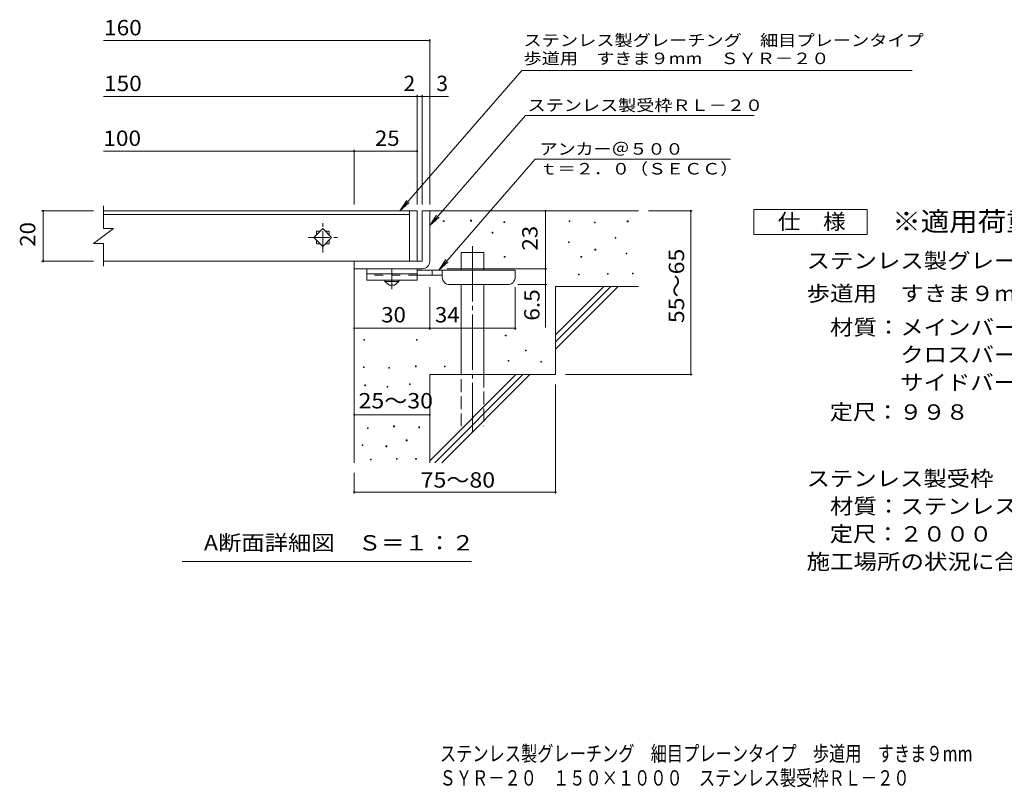
# Model space of a CAD drawing. Units: millimetres. Extents: x -1680 to 1755, y -1382 to 1153.
# Drawn here: x -1680 to 276, y -1382 to 142 of the extents above; entities that cross this region are included whole.
import ezdxf

# ---------------------------------------------------------------- set-up
doc = ezdxf.new("R2010")
doc.units = ezdxf.units.MM
doc.header["$LTSCALE"] = 10
for name, pattern in [('JWW_CENTER1', [6.773333, 4.233333, -0.846667, 0.846667, -0.846667]), ('JWW_CENTER2', [13.546667, 11.006667, -0.846667, 0.846667, -0.846667]), ('JWW_DASHED2', [3.386667, 1.693333, -1.693333]), ('JWW_DASHED3', [3.386667, 2.54, -0.846667])]:
    doc.linetypes.add(name, pattern=pattern)
for name, color, linetype in [('D-0', 7, 'Continuous'), ('D-1', 7, 'Continuous'), ('D-2', 7, 'Continuous'), ('D-4', 7, 'Continuous'), ('D-5', 7, 'Continuous'), ('D-6', 7, 'Continuous'), ('D-9', 7, 'Continuous'), ('F-4ﾚｲﾔ', 7, 'Continuous'), ('F-5ﾚｲﾔ', 7, 'Continuous')]:
    doc.layers.add(name, color=color, linetype=linetype)
doc.styles.add('ＭＳ ゴシック', font='txt', dxfattribs={"height": 1})

msp = doc.modelspace()

# ---------------------------------------------------------------- linework, layer by layer
at = {"layer": 'D-0', "color": 7, "linetype": 'Continuous', "lineweight": 9}
for p, q in [((-838.7, -259), (-838.7, -257.5)), ((-838.7, -257.5), (-837.2, -257.5)), ((-837.2, -259), (-838.7, -259)), ((-837.2, -257.5), (-837.2, -259)), ((-784.5, -258.3), (-784.5, -256.8)), ((-784.5, -256.8), (-783, -256.8)), ((-783, -258.3), (-784.5, -258.3)), ((-783, -256.8), (-783, -258.3)), ((-718.2, -261), (-718.2, -259.5)), ((-718.2, -259.5), (-716.7, -259.5)), ((-716.7, -261), (-718.2, -261)), ((-716.7, -259.5), (-716.7, -261)), ((-589, -259), (-589, -257.5)), ((-589, -257.5), (-587.5, -257.5)), ((-587.5, -259), (-589, -259)), ((-587.5, -257.5), (-587.5, -259)), ((-538.2, -261.7), (-538.2, -260.2)), ((-538.2, -260.2), (-536.7, -260.2)), ((-536.7, -261.7), (-538.2, -261.7)), ((-536.7, -260.2), (-536.7, -261.7)), ((-473.2, -259.6), (-473.2, -258.1)), ((-473.2, -258.1), (-471.7, -258.1)), ((-471.7, -259.6), (-473.2, -259.6)), ((-471.7, -258.1), (-471.7, -259.6)), ((-741.9, -282), (-741.9, -280.5)), ((-741.9, -280.5), (-740.4, -280.5)), ((-740.4, -282), (-741.9, -282)), ((-740.4, -280.5), (-740.4, -282)), ((-497.6, -292.1), (-497.6, -290.6)), ((-497.6, -290.6), (-496.1, -290.6)), ((-496.1, -292.1), (-497.6, -292.1)), ((-496.1, -290.6), (-496.1, -292.1)), ((-590.3, -300.9), (-590.3, -299.4)), ((-590.3, -299.4), (-588.8, -299.4)), ((-588.8, -300.9), (-590.3, -300.9)), ((-588.8, -299.4), (-588.8, -300.9)), ((-717.5, -330), (-717.5, -328.5)), ((-717.5, -328.5), (-716, -328.5)), ((-716, -330), (-717.5, -330)), ((-716, -328.5), (-716, -330)), ((-565.3, -330), (-565.3, -328.5)), ((-565.3, -328.5), (-563.8, -328.5)), ((-563.8, -330), (-565.3, -330)), ((-563.8, -328.5), (-563.8, -330)), ((-537.5, -315.8), (-537.5, -314.3)), ((-537.5, -314.3), (-536, -314.3)), ((-536, -315.8), (-537.5, -315.8)), ((-536, -314.3), (-536, -315.8)), ((-475.3, -323.3), (-475.3, -321.8)), ((-475.3, -321.8), (-473.8, -321.8)), ((-473.8, -323.3), (-475.3, -323.3)), ((-473.8, -321.8), (-473.8, -323.3)), ((-570, -365.2), (-570, -363.7)), ((-570, -363.7), (-568.5, -363.7)), ((-568.5, -365.2), (-570, -365.2)), ((-568.5, -363.7), (-568.5, -365.2)), ((-512.5, -363.9), (-512.5, -362.4)), ((-512.5, -362.4), (-511, -362.4)), ((-511, -363.9), (-512.5, -363.9)), ((-511, -362.4), (-511, -363.9)), ((-463.1, -363.2), (-463.1, -361.7)), ((-463.1, -361.7), (-461.6, -361.7)), ((-461.6, -363.2), (-463.1, -363.2)), ((-461.6, -361.7), (-461.6, -363.2)), ((-715.5, -486.3), (-715.5, -484.8)), ((-715.5, -484.8), (-714, -484.8)), ((-714, -486.3), (-715.5, -486.3)), ((-714, -484.8), (-714, -486.3)), ((-996.8, -494.6), (-996.8, -493.1)), ((-996.8, -493.1), (-995.3, -493.1)), ((-995.3, -494.6), (-996.8, -494.6)), ((-995.3, -493.1), (-995.3, -494.6)), ((-892.1, -494.6), (-892.1, -493.1)), ((-892.1, -493.1), (-890.6, -493.1)), ((-890.6, -494.6), (-892.1, -494.6)), ((-890.6, -493.1), (-890.6, -494.6)), ((-675.6, -516.1), (-675.6, -514.6)), ((-675.6, -514.6), (-674.1, -514.6)), ((-674.1, -516.1), (-675.6, -516.1)), ((-674.1, -514.6), (-674.1, -516.1)), ((-997.6, -549), (-997.6, -547.5)), ((-997.6, -547.5), (-996.1, -547.5)), ((-996.1, -547.5), (-996.1, -549)), ((-894.1, -547.5), (-894.1, -546)), ((-894.1, -546), (-892.6, -546)), ((-892.6, -547.5), (-894.1, -547.5)), ((-892.6, -546), (-892.6, -547.5)), ((-836.6, -547.9), (-836.6, -546.4)), ((-836.6, -546.4), (-835.1, -546.4)), ((-835.1, -546.4), (-835.1, -547.9)), ((-710.1, -536.4), (-710.1, -534.9)), ((-710.1, -534.9), (-708.6, -534.9)), ((-708.6, -536.4), (-710.1, -536.4)), ((-708.6, -534.9), (-708.6, -536.4)), ((-645.1, -538.5), (-645.1, -537)), ((-645.1, -537), (-643.6, -537)), ((-643.6, -538.5), (-645.1, -538.5)), ((-643.6, -537), (-643.6, -538.5)), ((-996.1, -549), (-997.6, -549)), ((-947, -550.5), (-947, -549)), ((-947, -549), (-945.5, -549)), ((-945.5, -550.5), (-947, -550.5)), ((-945.5, -549), (-945.5, -550.5)), ((-835.1, -547.9), (-836.6, -547.9)), ((-994.5, -585.2), (-994.5, -583.7)), ((-994.5, -583.7), (-993, -583.7)), ((-993, -585.2), (-994.5, -585.2)), ((-993, -583.7), (-993, -585.2)), ((-950.4, -588.2), (-950.4, -586.7)), ((-950.4, -586.7), (-948.9, -586.7)), ((-948.9, -586.7), (-948.9, -588.2)), ((-906.2, -582.9), (-906.2, -581.4)), ((-906.2, -581.4), (-904.7, -581.4)), ((-904.7, -582.9), (-906.2, -582.9)), ((-904.7, -581.4), (-904.7, -582.9)), ((-948.9, -588.2), (-950.4, -588.2)), ((-989.2, -670.4), (-989.2, -668.9)), ((-989.2, -668.9), (-987.7, -668.9)), ((-987.7, -670.4), (-989.2, -670.4)), ((-987.7, -668.9), (-987.7, -670.4)), ((-937.4, -666.6), (-937.4, -665.1)), ((-937.4, -665.1), (-935.9, -665.1)), ((-935.9, -666.6), (-937.4, -666.6)), ((-935.9, -665.1), (-935.9, -666.6)), ((-887.6, -668.5), (-887.6, -667)), ((-887.6, -667), (-886.1, -667)), ((-886.1, -668.5), (-887.6, -668.5)), ((-886.1, -667), (-886.1, -668.5)), ((-999.9, -703.9), (-999.9, -702.4)), ((-999.9, -702.4), (-998.4, -702.4)), ((-998.4, -703.9), (-999.9, -703.9)), ((-998.4, -702.4), (-998.4, -703.9)), ((-912.3, -694.4), (-912.3, -692.9)), ((-912.3, -692.9), (-910.8, -692.9)), ((-910.8, -694.4), (-912.3, -694.4)), ((-910.8, -692.9), (-910.8, -694.4)), ((-952.7, -706.2), (-952.7, -704.7)), ((-952.7, -704.7), (-951.2, -704.7)), ((-951.2, -706.2), (-952.7, -706.2)), ((-951.2, -704.7), (-951.2, -706.2)), ((-983.5, -732.5), (-983.5, -731)), ((-983.5, -731), (-982, -731)), ((-982, -732.5), (-983.5, -732.5)), ((-982, -731), (-982, -732.5)), ((-931.7, -730.9), (-931.7, -729.4)), ((-931.7, -729.4), (-930.2, -729.4)), ((-930.2, -730.9), (-931.7, -730.9)), ((-930.2, -729.4), (-930.2, -730.9)), ((-893.7, -730.9), (-893.7, -729.4)), ((-893.7, -729.4), (-892.2, -729.4)), ((-892.2, -730.9), (-893.7, -730.9)), ((-892.2, -729.4), (-892.2, -730.9))]:
    msp.add_line(p, q, dxfattribs=at)
at = {"layer": 'D-1', "color": 2, "linetype": 'Continuous', "lineweight": 9}
for p, q in [((-880.8, -238), (-880.8, -338)), ((-880.8, -238), (-865.8, -238)), ((-865.8, -338), (-865.8, -238)), ((-880.8, -338), (-1015.8, -338)), ((-1015.8, -353), (-1015.8, -338)), ((-1015.8, -353), (-885.8, -353)), ((-885.8, -353), (-880.8, -353))]:
    msp.add_line(p, q, dxfattribs=at)
msp.add_arc((-880.8, -338), 15, 270, 0, dxfattribs=at)
at = {"layer": 'D-2', "color": 3, "linetype": 'Continuous', "lineweight": 9}
for p, q in [((-1513.7, -228), (-1513.7, -273)), ((-890.8, -238), (-1513.7, -238)), ((-1513.7, -245), (-905.8, -245)), ((-905.8, -238), (-905.8, -338)), ((-890.8, -238), (-890.8, -338)), ((-1493.7, -273), (-1533.7, -303)), ((-1493.7, -273), (-1513.7, -273)), ((-1078.3, -273.3), (-1096, -291)), ((-1060.6, -291), (-1078.3, -273.3)), ((-1096, -291), (-1078.3, -308.7)), ((-1090.8, -278.5), (-1090.8, -285.8)), ((-1083.5, -278.5), (-1090.8, -278.5)), ((-1078.3, -308.7), (-1060.6, -291)), ((-1065.8, -278.5), (-1073.1, -278.5)), ((-1065.8, -278.5), (-1065.8, -285.8)), ((-1513.7, -303), (-1533.7, -303)), ((-1513.7, -303), (-1513.7, -348)), ((-1090.8, -296.2), (-1090.8, -303.5)), ((-1083.5, -303.5), (-1090.8, -303.5)), ((-1065.8, -303.5), (-1073.1, -303.5)), ((-1065.8, -296.2), (-1065.8, -303.5)), ((-890.8, -338), (-1513.7, -338)), ((-890.8, -338), (-905.8, -338))]:
    msp.add_line(p, q, dxfattribs=at)
at = {"layer": 'D-2', "color": 3, "linetype": 'JWW_CENTER1', "lineweight": 9}
for p, q in [((-1078.3, -320.4), (-1078.3, -262.3)), ((-1107.2, -291), (-1049, -291))]:
    msp.add_line(p, q, dxfattribs=at)
at = {"layer": 'D-4', "color": 7, "linetype": 'Continuous', "lineweight": 9}
for p, q in [((-1513.7, 99.9), (-865.8, 99.9)), ((-865.8, -225.1), (-865.8, 102.9)), ((-1513.7, -10.8), (-890.8, -10.8)), ((-890.8, -225.1), (-890.8, -7.8)), ((-890.8, -10.8), (-885.8, -10.8)), ((-885.8, -10.8), (-828.2, -10.8)), ((-880.8, -225.1), (-880.8, -7.8)), ((-1015.8, -225.1), (-1015.8, -116.6)), ((-1513.7, -119.6), (-1015.8, -119.6)), ((-1015.8, -119.6), (-890.8, -119.6)), ((-1636.7, -238), (-1533.7, -238)), ((-1633.7, -238), (-1633.7, -338)), ((-635.8, -353), (-635.8, -238)), ((-344, -238), (-430.8, -238)), ((-347, -238), (-347, -563)), ((-1636.7, -338), (-1533.7, -338)), ((-831.8, -353), (-632.8, -353)), ((-635.8, -353), (-635.8, -469.8)), ((-865.8, -474.1), (-865.8, -389.5)), ((-695.8, -474.1), (-695.8, -389.5)), ((-632.8, -384.5), (-690.8, -384.5)), ((-1015.8, -471.1), (-865.8, -471.1)), ((-865.8, -471.1), (-695.8, -471.1)), ((-344, -563), (-595.8, -563)), ((-615.8, -799.4), (-615.8, -583)), ((-1015.8, -642.8), (-865.8, -642.8)), ((-1015.8, -799.4), (-1015.8, -758)), ((-1015.8, -796.4), (-615.8, -796.4))]:
    msp.add_line(p, q, dxfattribs=at)
at = {"layer": 'D-4', "color": 7, "linetype": 'Continuous', "lineweight": 9, "const_width": 2}
for points in [[(-864.8, 99.9, 0.414214), (-865.8, 100.9, 0.414214), (-866.8, 99.9, 0.414214), (-865.8, 98.9, 0.414214)], [(-889.8, -10.8, 0.414214), (-890.8, -9.8, 0.414214), (-891.8, -10.8, 0.414214), (-890.8, -11.8, 0.414214)], [(-879.8, -10.8, 0.414214), (-880.8, -9.8, 0.414214), (-881.8, -10.8, 0.414214), (-880.8, -11.8, 0.414214)], [(-864.8, -10.8, 0.414214), (-865.8, -9.8, 0.414214), (-866.8, -10.8, 0.414214), (-865.8, -11.8, 0.414214)], [(-1014.8, -119.6, 0.414214), (-1015.8, -118.6, 0.414214), (-1016.8, -119.6, 0.414214), (-1015.8, -120.6, 0.414214)], [(-889.8, -119.6, 0.414214), (-890.8, -118.6, 0.414214), (-891.8, -119.6, 0.414214), (-890.8, -120.6, 0.414214)], [(-1632.7, -238, 0.414214), (-1633.7, -237, 0.414214), (-1634.7, -238, 0.414214), (-1633.7, -239, 0.414214)], [(-634.8, -238, 0.414214), (-635.8, -237, 0.414214), (-636.8, -238, 0.414214), (-635.8, -239, 0.414214)], [(-346, -238, 0.414214), (-347, -237, 0.414214), (-348, -238, 0.414214), (-347, -239, 0.414214)], [(-1632.7, -338, 0.414214), (-1633.7, -337, 0.414214), (-1634.7, -338, 0.414214), (-1633.7, -339, 0.414214)], [(-634.8, -353, 0.414214), (-635.8, -352, 0.414214), (-636.8, -353, 0.414214), (-635.8, -354, 0.414214)], [(-634.8, -384.5, 0.414214), (-635.8, -383.5, 0.414214), (-636.8, -384.5, 0.414214), (-635.8, -385.5, 0.414214)], [(-1014.8, -471.1, 0.414214), (-1015.8, -470.1, 0.414214), (-1016.8, -471.1, 0.414214), (-1015.8, -472.1, 0.414214)], [(-864.8, -471.1, 0.414214), (-865.8, -470.1, 0.414214), (-866.8, -471.1, 0.414214), (-865.8, -472.1, 0.414214)], [(-694.8, -471.1, 0.414214), (-695.8, -470.1, 0.414214), (-696.8, -471.1, 0.414214), (-695.8, -472.1, 0.414214)], [(-346, -563, 0.414214), (-347, -562, 0.414214), (-348, -563, 0.414214), (-347, -564, 0.414214)], [(-1014.8, -642.8, 0.414214), (-1015.8, -641.8, 0.414214), (-1016.8, -642.8, 0.414214), (-1015.8, -643.8, 0.414214)], [(-864.8, -642.8, 0.414214), (-865.8, -641.8, 0.414214), (-866.8, -642.8, 0.414214), (-865.8, -643.8, 0.414214)], [(-1014.8, -796.4, 0.414214), (-1015.8, -795.4, 0.414214), (-1016.8, -796.4, 0.414214), (-1015.8, -797.4, 0.414214)], [(-614.8, -796.4, 0.414214), (-615.8, -795.4, 0.414214), (-616.8, -796.4, 0.414214), (-615.8, -797.4, 0.414214)]]:
    msp.add_lwpolyline(points, format="xyb", close=True, dxfattribs=at)
at = {"layer": 'D-5', "color": 7, "linetype": 'Continuous', "lineweight": 9}
for p, q in [((-682.5, 40.6), (-925, -238)), ((-682.5, 40.6), (93, 40.6)), ((-675.7, -48.8), (-865.8, -267.2)), ((-675.7, -48.8), (-221.1, -48.8)), ((-656.1, -135.4), (-847.7, -355.5)), ((-656.1, -135.4), (-268.4, -135.4)), ((-925, -238), (-911.2, -217.2)), ((-925, -238), (-906.3, -221.5)), ((-865.8, -267.2), (-852, -246.3)), ((-865.8, -267.2), (-847.1, -250.6)), ((-847.7, -355.5), (-833.9, -334.7)), ((-847.7, -355.5), (-829, -339)), ((-782.8, -934), (-1357.8, -934))]:
    msp.add_line(p, q, dxfattribs=at)
at = {"layer": 'D-5', "color": 2, "linetype": 'Continuous', "lineweight": 9}
for p, q in [((-221.9, -235.1), (3.1, -235.1)), ((-221.9, -285.1), (-221.9, -235.1)), ((3.1, -235.1), (3.1, -285.1)), ((3.1, -285.1), (-221.9, -285.1))]:
    msp.add_line(p, q, dxfattribs=at)
at = {"layer": 'D-6', "color": 6, "linetype": 'Continuous', "lineweight": 9}
for p, q in [((-865.8, -238), (-450.8, -238)), ((-803.5, -355.5), (-803.5, -320.5)), ((-803.5, -320.5), (-758.5, -320.5)), ((-758.5, -355.5), (-758.5, -320.5)), ((-1015.8, -353), (-1015.8, -738)), ((-803.5, -563), (-803.5, -384.5)), ((-758.5, -563), (-758.5, -384.5)), ((-615.8, -484), (-519.8, -388)), ((-615.8, -388), (-450.8, -388)), ((-615.8, -498.2), (-505.7, -388)), ((-615.8, -388), (-615.8, -563)), ((-615.8, -512.3), (-491.5, -388)), ((-865.8, -563), (-865.8, -738)), ((-865.8, -563), (-615.8, -563)), ((-865.8, -734), (-694.8, -563)), ((-855.7, -738), (-680.7, -563)), ((-841.5, -738), (-666.5, -563))]:
    msp.add_line(p, q, dxfattribs=at)
at = {"layer": 'D-6', "color": 6, "linetype": 'JWW_CENTER2', "lineweight": 9}
msp.add_line((-781, -308.2), (-781, -676.3), dxfattribs=at)
at = {"layer": 'D-6', "color": 6, "linetype": 'JWW_DASHED3', "lineweight": 9}
for p, q in [((-803.5, -665.5), (-803.5, -563)), ((-758.5, -563), (-758.5, -665.5))]:
    msp.add_line(p, q, dxfattribs=at)
at = {"layer": 'D-9', "color": 3, "linetype": 'Continuous', "lineweight": 9}
for p, q in [((-990.8, -353), (-990.8, -375.5)), ((-890.8, -353), (-990.8, -353)), ((-890.8, -363), (-990.8, -363)), ((-890.8, -353), (-890.8, -375.5)), ((-890.8, -375.5), (-990.8, -375.5))]:
    msp.add_line(p, q, dxfattribs=at)
at = {"layer": 'D-9', "color": 3, "linetype": 'JWW_DASHED2', "lineweight": 9}
msp.add_line((-890.8, -365.5), (-990.8, -365.5), dxfattribs=at)
at = {"layer": 'D-9', "color": 4, "linetype": 'JWW_CENTER1', "lineweight": 9}
msp.add_line((-940.8, -393.2), (-940.8, -353), dxfattribs=at)
at = {"layer": 'D-9', "color": 4, "linetype": 'Continuous', "lineweight": 9}
for p, q in [((-695.8, -355.5), (-890.8, -355.5)), ((-840.8, -365.5), (-890.8, -365.5)), ((-860.8, -365.5), (-860.8, -355.5)), ((-840.8, -369.5), (-840.8, -355.5)), ((-695.8, -369.5), (-695.8, -355.5)), ((-825.8, -384.5), (-710.8, -384.5))]:
    msp.add_line(p, q, dxfattribs=at)
at = {"layer": 'D-9', "color": 2, "linetype": 'Continuous', "lineweight": 9}
for p, q in [((-954.6, -378), (-954.6, -375.5)), ((-954.6, -378), (-945.8, -385.5)), ((-954.6, -378), (-927.1, -378)), ((-945.8, -385.5), (-935.8, -385.5)), ((-935.8, -385.5), (-927.1, -378)), ((-927.1, -378), (-927.1, -375.5))]:
    msp.add_line(p, q, dxfattribs=at)
at = {"layer": 'D-9', "color": 4, "linetype": 'Continuous', "lineweight": 9}
for centre, start, end in [((-825.8, -369.5), 180, 270), ((-710.8, -369.5), 270, 0)]:
    msp.add_arc(centre, 15, start, end, dxfattribs=at)

# ---------------------------------------------------------------- texts
at = {"layer": 'D-4', "color": 2, "linetype": 'Continuous', "lineweight": 9, "style": 'ＭＳ ゴシック'}
for s, width, p in [('160', 1.083333, (-1512.8, 110.5)), ('150', 1.083333, (-1512.8, -0.2)), ('100', 1.083333, (-1514.2, -109)), ('25', 1.0625, (-974.6, -109)), ('30', 1.0625, (-962.1, -459.5)), ('34', 1.0625, (-855.4, -459.5)), ('25～30', 1.104167, (-1007.1, -630.2)), ('75～80', 1.104167, (-883.7, -787.5))]:
    msp.add_text(s, height=30.48, dxfattribs=dict(at, width=width)).set_placement(p)
for s, p in [('2', (-917.7, -0.2)), ('3', (-852.5, -0.2))]:
    msp.add_text(s, height=30.5, dxfattribs=at).set_placement(p)
at = {"layer": 'D-4', "color": 2, "linetype": 'Continuous', "lineweight": 211, "style": 'ＭＳ ゴシック', "width": 1.0625}
for s, p in [('20', (-1649.3, -309.3)), ('23', (-651.5, -316.8))]:
    msp.add_text(s, height=30.48, rotation=90, dxfattribs=at).set_placement(p)
at = {"layer": 'D-4', "color": 2, "linetype": 'Continuous', "lineweight": 9, "style": 'ＭＳ ゴシック'}
for s, width, p in [('55～65', 1.104167, (-360.3, -461)), ('6.5', 1.083333, (-647.5, -456.2))]:
    msp.add_text(s, height=30.48, rotation=90, dxfattribs=dict(at, width=width)).set_placement(p)
at = {"layer": 'D-5', "color": 7, "linetype": 'Continuous', "lineweight": 9, "style": 'ＭＳ ゴシック'}
for s, width, p in [('ステンレス製グレーチング\u3000細目プレーンタイプ', 1.159091, (-679.4, 89.2)), ('歩道用\u3000すきま９mm\u3000ＳＹＲ－２０', 1.15625, (-679.4, 53.3)), ('アンカー＠５００', 1.145833, (-647.5, -126.5)), ('ｔ＝２．０（ＳＥＣＣ）', 1.151515, (-647.5, -165.8))]:
    msp.add_text(s, height=22.86, dxfattribs=dict(at, width=width)).set_placement(p)
at = {"layer": 'D-5', "color": 7, "linetype": 'Continuous', "lineweight": 9, "style": 'ＭＳ ゴシック', "width": 1.153846}
msp.add_text('ステンレス製受枠ＲＬ－２０', height=22.86, rotation=359.9999, dxfattribs=at).set_placement((-671.3, -39.8))
at = {"layer": 'D-5', "color": 3, "linetype": 'Continuous', "lineweight": 9, "style": 'ＭＳ ゴシック', "width": 1.088889}
msp.add_text('※適用荷重：歩行用', height=38.1, dxfattribs=at).set_placement((53.1, -278.1))
at = {"layer": 'D-5', "color": 2, "linetype": 'Continuous', "lineweight": 9, "style": 'ＭＳ ゴシック'}
for s, width, p in [('仕\u3000様', 1.083333, (-174.4, -274.5)), ('ステンレス製グレーチング\u3000細目プレーンタイプ', 1.119318, (-117, -352.2)), ('\u3000材質：メインバー\u3000ＳＵＳ３０４\u3000＠１７', 1.11875, (-117, -484.4)), ('\u3000\u3000\u3000\u3000クロスバー\u3000ＳＵＳ３０４\u3000＠７５', 1.11875, (-117, -538.7)), ('\u3000\u3000\u3000\u3000サイドバー\u3000ＳＵＳ３０４', 1.117188, (-117, -593.9)), ('\u3000定尺：９９８', 1.107143, (-117, -652.7)), ('ステンレス製受枠\u3000ＲＬ－２０', 1.116071, (-117, -784.7)), ('\u3000材質：ステンレス鋼板ｔ＝３．０（ＳＵＳ３０４）', 1.119792, (-117, -839.7)), ('A断面詳細図\u3000Ｓ＝１：２', 1.11413, (-1314.4, -912.3)), ('施工場所の状況に合わせて、アンカーをプライヤー等で折り曲げてご使用ください。', 1.121711, (-117, -949.7))]:
    msp.add_text(s, height=30.48, dxfattribs=dict(at, width=width)).set_placement(p)
for s, width, p in [('歩道用\u3000すきま９mm\u3000ＳＹＲ－２０\u3000１５０×１０００', 1.12, (-117, -417.2)), ('\u3000定尺：２０００', 1.109375, (-117, -894.7))]:
    msp.add_text(s, height=30.48, rotation=360, dxfattribs=dict(at, width=width)).set_placement(p)
at = {"layer": 'F-4ﾚｲﾔ', "color": 2, "linetype": 'Continuous', "lineweight": 9, "style": 'ＭＳ ゴシック', "width": 0.774138}
msp.add_text('ＳＹＲ－２０\u3000１５０×１０００\u3000ステンレス製受枠ＲＬ－２０', height=30.48, dxfattribs=at).set_placement((-846, -1379.1))
at = {"layer": 'F-5ﾚｲﾔ', "color": 2, "linetype": 'Continuous', "lineweight": 9, "style": 'ＭＳ ゴシック', "width": 0.774609}
msp.add_text('ステンレス製グレーチング\u3000細目プレーンタイプ\u3000歩道用\u3000すきま９mm', height=30.48, dxfattribs=at).set_placement((-845.4, -1330.8))

doc.saveas('drawing.dxf')
